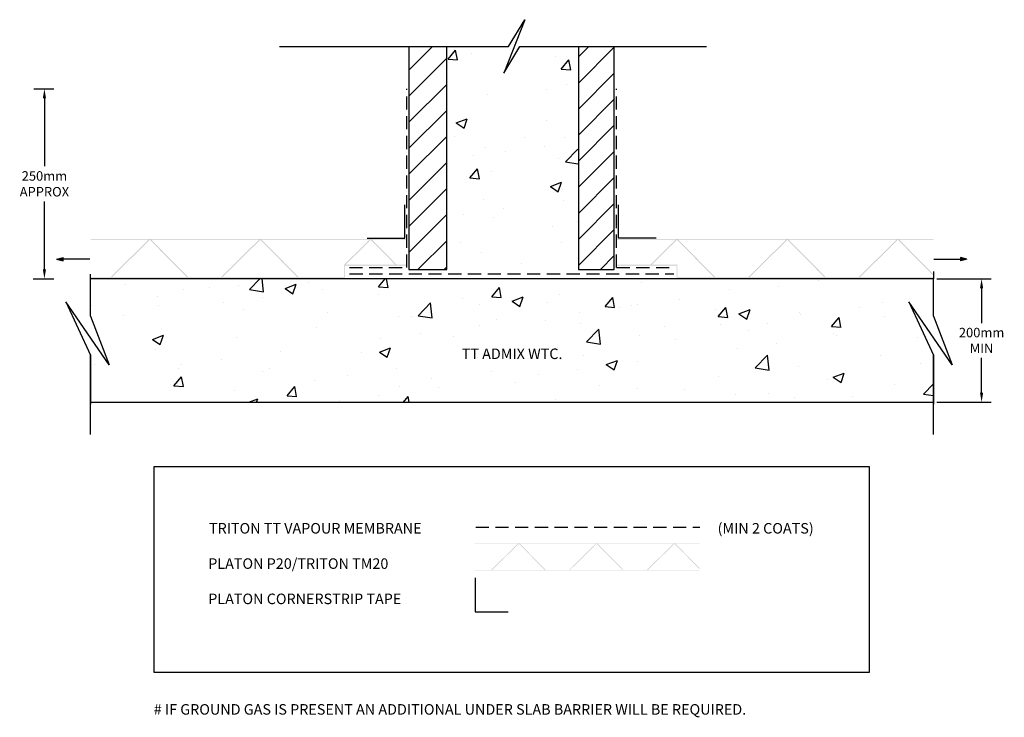
# Model space of a CAD drawing. Units: inches. Extents: x 10.1 to 28.8, y 3.7 to 16.9.
import ezdxf

# ---------------------------------------------------------------- set-up
doc = ezdxf.new("R2010")
doc.units = ezdxf.units.IN
doc.header["$MEASUREMENT"] = 0
doc.linetypes.add('DASHED', pattern=[0.75, 0.5, -0.25])
doc.linetypes.add('HIDDEN', pattern=[0.375, 0.25, -0.125])
doc.layers.add('PDF2_0', color=12, linetype='Continuous')
doc.styles.get("Standard").update_dxf_attribs({"font": 'arial.ttf'})
doc.dimstyles.get("Standard").update_dxf_attribs({"dimtxt": 0.18, "dimasz": 0.18, "dimexe": 0.18, "dimexo": 0.0625, "dimgap": 0.09, "dimtad": 0, "dimtih": 1, "dimtoh": 1, "dimdec": 4, "dimzin": 0, "dimdsep": 46, "dimtxsty": 'Standard', "dimcen": 0.09, "dimadec": 0, "dimazin": 0, "dimtfac": 1, "dimtdec": 4, "dimtofl": 0, "dimtmove": 0, "dimatfit": 3, "dimfxl": 1, "dimtolj": 1, "dimtzin": 0, "dimarcsym": 0})

# ---------------------------------------------------------------- blocks, each defined once
blk = doc.blocks.new('*D1')
at = {"color": 0, "lineweight": -2, "transparency": 16777216}
for p, q in [((10.322, 15.605), (10.701, 15.605)), ((10.521, 15.425), (10.521, 14.135)), ((10.521, 12.179), (10.521, 13.468)), ((10.309, 11.999), (10.701, 11.999))]:
    blk.add_line(p, q, dxfattribs=at)
at = {"color": 0, "transparency": 16777216}
for points in [[(10.491, 15.425), (10.551, 15.425), (10.521, 15.605)], [(10.491, 12.179), (10.551, 12.179), (10.521, 11.999)]]:
    blk.add_solid(points, dxfattribs=at)
at = {"layer": 'Defpoints', "color": 0, "transparency": 16777216}
for p in [(10.259, 15.605), (10.246, 11.999), (10.521, 11.999)]:
    blk.add_point(p, dxfattribs=at)
at = {"color": 0, "transparency": 16777216, "insert": (10.521, 13.802), "char_height": 0.18, "attachment_point": 5}
blk.add_mtext('\\A1;250mm\\PAPPROX', dxfattribs=at)
blk = doc.blocks.new('*D2')
at = {"color": 0, "lineweight": -2, "transparency": 16777216}
for p, q in [((27.479, 11.999), (28.508, 11.999)), ((28.328, 11.819), (28.328, 11.157)), ((28.328, 9.835), (28.328, 10.497)), ((27.479, 9.655), (28.508, 9.655))]:
    blk.add_line(p, q, dxfattribs=at)
at = {"color": 0, "transparency": 16777216}
for points in [[(28.298, 11.819), (28.358, 11.819), (28.328, 11.999)], [(28.298, 9.835), (28.358, 9.835), (28.328, 9.655)]]:
    blk.add_solid(points, dxfattribs=at)
at = {"layer": 'Defpoints', "color": 0, "transparency": 16777216}
for p in [(27.416, 11.999), (28.328, 11.999), (27.416, 9.655)]:
    blk.add_point(p, dxfattribs=at)
at = {"color": 0, "transparency": 16777216, "insert": (28.328, 10.827), "char_height": 0.18, "attachment_point": 5}
blk.add_mtext('\\A1;200mm\\PMIN', dxfattribs=at)

msp = doc.modelspace()

# ---------------------------------------------------------------- hatches: boundary and pattern name
h = msp.add_hatch()
h.set_pattern_fill('AR-CONC', color=256, scale=0.3)
h.paths.add_polyline_path([(19.33634, 16.40913), (18.1726, 16.40913), (18.1726, 12.17453), (20.65678, 12.17453), (20.65678, 16.40913), (19.55711, 16.40913), (19.24926, 15.90465), (19.64839, 16.92005)])
h = msp.add_hatch()
h.set_pattern_fill('ANSI31', color=256, scale=2.8)
h.paths.add_polyline_path([(21.34892, 16.40913), (20.66648, 16.40913), (20.66648, 12.17453), (21.34892, 12.17453)])
h.paths.add_polyline_path([(18.16716, 16.40913), (17.44793, 16.40913), (17.44793, 12.17453), (18.16716, 12.17453)])
h = msp.add_hatch(color=5)
h.dxf.hatch_style = 1
h.paths.add_polyline_path([(14.61067, 12.75259), (12.5377, 12.75259), (12.55037, 12.73978), (14.59768, 12.73978)])
h.paths.add_polyline_path([(12.52471, 12.73978), (12.49905, 12.73978), (11.77959, 12.03252), (11.80525, 12.03252)])
h.paths.add_polyline_path([(12.5377, 12.75259), (12.51204, 12.75259), (12.52471, 12.73978)])
h.paths.add_polyline_path([(12.51204, 12.75259), (12.49905, 12.73978), (12.52471, 12.73978)])
h.paths.add_polyline_path([(12.5377, 12.75259), (12.52471, 12.73978), (12.55037, 12.73978)])
h.paths.add_polyline_path([(12.55037, 12.73978), (12.52471, 12.73978), (13.22711, 12.03), (13.25277, 12.03)])
h.paths.add_polyline_path([(14.62334, 12.73978), (14.59768, 12.73978), (13.8778, 12.03), (13.90345, 12.03)])
h.paths.add_polyline_path([(17.40129, 12.75259), (14.63633, 12.75259), (14.62334, 12.73978), (17.40129, 12.73978)])
h.paths.add_polyline_path([(14.63633, 12.75259), (14.61067, 12.75259), (14.59768, 12.73978), (14.62334, 12.73978)])
h.paths.add_polyline_path([(11.39663, 12.75226), (11.39663, 12.73945), (12.49905, 12.73978), (12.51204, 12.75259)])
h.paths.add_polyline_path([(11.39804, 12.03), (11.39804, 12.01719), (16.23325, 12.01719), (16.23327, 12.03)])
h = msp.add_hatch(color=5)
h.dxf.hatch_style = 1
h.paths.add_polyline_path([(14.649, 12.73978), (14.62334, 12.73978), (15.32574, 12.03), (15.3514, 12.03)])
h.paths.add_polyline_path([(16.72197, 12.73978), (16.69631, 12.73978), (16.21731, 12.2668), (16.23967, 12.26426)])
h = msp.add_hatch(color=5)
h.dxf.hatch_style = 1
h.paths.add_polyline_path([(16.74762, 12.73978), (16.72197, 12.73978), (17.20397, 12.25046), (17.21455, 12.26501)])
h = msp.add_hatch(color=5)
h.dxf.hatch_style = 1
h.paths.add_polyline_path([(24.62577, 12.75259), (22.5528, 12.75259), (22.56547, 12.73978), (24.61279, 12.73978)])
h.paths.add_polyline_path([(22.53981, 12.73978), (22.51416, 12.73978), (22.03296, 12.26556), (22.05862, 12.26556)])
h.paths.add_polyline_path([(22.5528, 12.75259), (22.52714, 12.75259), (22.53981, 12.73978)])
h.paths.add_polyline_path([(22.52714, 12.75259), (22.51416, 12.73978), (22.53981, 12.73978)])
h.paths.add_polyline_path([(22.5528, 12.75259), (22.53981, 12.73978), (22.56547, 12.73978)])
h.paths.add_polyline_path([(22.56547, 12.73978), (22.53981, 12.73978), (23.24221, 12.03), (23.26787, 12.03)])
h.paths.add_polyline_path([(24.63844, 12.73978), (24.61279, 12.73978), (23.8929, 12.03), (23.91856, 12.03)])
h.paths.add_polyline_path([(27.41639, 12.75259), (24.65143, 12.75259), (24.63844, 12.73978), (27.41639, 12.73978)])
h.paths.add_polyline_path([(24.65143, 12.75259), (24.62577, 12.75259), (24.61279, 12.73978), (24.63844, 12.73978)])
h.paths.add_polyline_path([(21.39176, 12.75259), (21.39176, 12.73978), (22.51416, 12.73978), (22.52714, 12.75259)])
h.paths.add_polyline_path([(22.53339, 12.03), (22.53339, 12.01719), (27.41639, 12.01719), (27.41639, 12.03)])
h = msp.add_hatch(color=5)
h.dxf.hatch_style = 1
h.paths.add_polyline_path([(24.6641, 12.73978), (24.63844, 12.73978), (25.34084, 12.03), (25.3665, 12.03)])
h.paths.add_polyline_path([(26.73707, 12.73978), (26.71142, 12.73978), (25.99153, 12.03), (26.01719, 12.03)])
h = msp.add_hatch(color=5)
h.dxf.hatch_style = 1
h.paths.add_polyline_path([(26.76272, 12.73978), (26.73707, 12.73978), (27.41639, 12.05331), (27.41639, 12.07877)])
at = {"linetype": 'DASHED'}
h = msp.add_hatch(color=7, dxfattribs=at)
h.dxf.hatch_style = 1
h.paths.add_polyline_path([(10.87556, 12.3412), (10.87556, 12.37327), (10.75292, 12.37327)])
h.paths.add_polyline_path([(10.75292, 12.37327), (10.87556, 12.37327), (10.87556, 12.40535)])
h = msp.add_hatch(color=7, dxfattribs=at)
h.dxf.hatch_style = 1
h.paths.add_polyline_path([(27.92559, 12.40535), (27.92559, 12.37327), (28.04824, 12.37327)])
h.paths.add_polyline_path([(28.04824, 12.37327), (27.92559, 12.37327), (27.92559, 12.3412)])
h = msp.add_hatch(color=5, dxfattribs=at)
h.dxf.hatch_style = 1
h.paths.add_polyline_path([(16.23327, 12.26679), (16.21721, 12.26679), (16.21721, 12.02996), (16.23327, 12.02996)])
h = msp.add_hatch(color=5, dxfattribs=at)
h.dxf.hatch_style = 1
h.paths.add_polyline_path([(17.40173, 12.26569), (16.23347, 12.26547), (16.21732, 12.24918), (17.40173, 12.24963)])
h.paths.add_polyline_path([(17.40173, 12.24963), (17.38566, 12.24963)], flags=17)
h = msp.add_hatch(color=5, dxfattribs=at)
h.dxf.hatch_style = 1
h.paths.add_polyline_path([(22.54945, 12.26569), (21.39176, 12.26569), (21.39176, 12.24963), (22.54945, 12.24963)])
h.paths.add_polyline_path([(22.54945, 12.24963), (22.53339, 12.24963), (22.53339, 12.02996), (22.54945, 12.02996)])
h = msp.add_hatch()
h.set_pattern_fill('AR-CONC', scale=3)
h.paths.add_polyline_path([(26.94504, 11.56233), (27.76849, 10.36716), (27.41639, 11.28858), (27.41639, 11.99876), (21.34892, 11.99876), (11.3961, 11.99876), (11.3961, 11.28858), (11.74821, 10.36716), (10.92475, 11.56233), (11.3961, 10.55063), (11.3961, 9.65525), (27.41639, 9.65525), (27.41639, 10.55063)])
h = msp.add_hatch()
h.set_pattern_fill('AR-CONC', scale=0.3)
h.paths.add_polyline_path([(26.94504, 11.56233), (27.76849, 10.36716), (27.41639, 11.28858), (27.41639, 11.99876), (21.34892, 11.99876), (11.3961, 11.99876), (11.3961, 11.28858), (11.74821, 10.36716), (10.92475, 11.56233), (11.3961, 10.55063), (11.3961, 9.65525), (27.41639, 9.65525), (27.41639, 10.55063)])
h = msp.add_hatch(color=5)
h.dxf.hatch_style = 1
h.paths.add_polyline_path([(21.00475, 6.97636), (19.544, 6.97636), (19.55292, 6.96734), (20.9956, 6.96734)])
h.paths.add_polyline_path([(19.52592, 6.97636), (18.69566, 6.97636), (18.69566, 6.96734), (19.51676, 6.96734)])
h.paths.add_polyline_path([(19.53484, 6.96734), (19.51676, 6.96734), (19.00948, 6.46718), (19.02756, 6.46718)])
h.paths.add_polyline_path([(19.544, 6.97636), (19.52592, 6.97636), (19.53484, 6.96734)])
h.paths.add_polyline_path([(19.52592, 6.97636), (19.51676, 6.96734), (19.53484, 6.96734)])
h.paths.add_polyline_path([(19.544, 6.97636), (19.53484, 6.96734), (19.55292, 6.96734)])
h.paths.add_polyline_path([(19.55292, 6.96734), (19.53484, 6.96734), (20.0298, 6.46718), (20.04788, 6.46718)])
h.paths.add_polyline_path([(22.97121, 6.46718), (18.69566, 6.46718), (18.69566, 6.45815), (22.97121, 6.45815)])
h.paths.add_polyline_path([(21.01368, 6.96734), (20.9956, 6.96734), (20.48832, 6.46718), (20.5064, 6.46718)])
h.paths.add_polyline_path([(22.97121, 6.97636), (21.02283, 6.97636), (21.01368, 6.96734), (22.97121, 6.96734)])
h.paths.add_polyline_path([(21.02283, 6.97636), (21.00475, 6.97636), (20.9956, 6.96734), (21.01368, 6.96734)])
h = msp.add_hatch(color=5)
h.dxf.hatch_style = 1
h.paths.add_polyline_path([(21.03176, 6.96734), (21.01368, 6.96734), (21.50864, 6.46718), (21.52672, 6.46718)])
h.paths.add_polyline_path([(22.49252, 6.96734), (22.47444, 6.96734), (21.96716, 6.46718), (21.98524, 6.46718)])
h = msp.add_hatch(color=5)
h.dxf.hatch_style = 1
h.paths.add_polyline_path([(22.51059, 6.96734), (22.49252, 6.96734), (22.97121, 6.48361), (22.97121, 6.50154)])

# ---------------------------------------------------------------- linework, layer by layer
for p, q in [((19.64839, 16.92005), (19.24926, 15.90465)), ((19.33634, 16.40913), (19.64839, 16.92005)), ((14.98688, 16.40913), (19.33634, 16.40913)), ((19.24926, 15.90465), (19.55711, 16.40913)), ((19.55711, 16.40913), (23.09853, 16.40913)), ((17.44793, 13.00732), (17.44793, 12.17453)), ((11.3961, 11.28858), (11.3961, 12.08459)), ((11.3961, 11.28858), (11.3961, 12.08459)), ((21.34892, 11.99876), (11.3961, 11.99876)), ((27.41639, 11.99876), (21.34892, 11.99876)), ((27.41639, 12.13818), (27.41639, 11.99876)), ((27.41639, 11.28858), (27.41639, 11.99876)), ((27.41639, 11.28858), (27.41639, 11.99876)), ((11.74821, 10.36716), (10.92475, 11.56233)), ((10.92475, 11.56233), (11.3961, 10.55063)), ((27.76849, 10.36716), (26.94504, 11.56233)), ((26.94504, 11.56233), (27.41639, 10.55063)), ((11.3961, 11.28858), (11.74821, 10.36716)), ((27.41639, 11.28858), (27.76849, 10.36716)), ((11.3961, 9.03852), (11.3961, 10.55063)), ((11.3961, 10.55063), (11.3961, 9.61917)), ((27.41639, 9.03852), (27.41639, 10.55063)), ((27.41639, 10.55063), (27.41639, 9.61917)), ((11.3961, 9.65525), (27.41639, 9.65525))]:
    msp.add_line(p, q)
at = {"color": 1, "linetype": 'HIDDEN'}
for p, q in [((17.40445, 12.21259), (17.40445, 15.60476)), ((21.39176, 12.21259), (21.39176, 15.60476)), ((16.31716, 12.21259), (17.40445, 12.21259)), ((21.39176, 12.21259), (22.47904, 12.21259)), ((16.31857, 12.09512), (22.47943, 12.09512))]:
    msp.add_line(p, q, dxfattribs=at)
at = {"linetype": 'DASHED'}
for p, q in [((10.75292, 12.37327), (10.87556, 12.40535)), ((11.38303, 12.37327), (10.75292, 12.37327)), ((10.75292, 12.37327), (10.87556, 12.3412)), ((11.38303, 12.37327), (10.75292, 12.37327)), ((10.87556, 12.3412), (10.87556, 12.40535)), ((27.41813, 12.37327), (28.04824, 12.37327)), ((27.41813, 12.37327), (28.04824, 12.37327)), ((28.04824, 12.37327), (27.92559, 12.40535)), ((27.92559, 12.40535), (27.92559, 12.3412)), ((28.04824, 12.37327), (27.92559, 12.3412))]:
    msp.add_line(p, q, dxfattribs=at)
at = {"color": 1}
for p, q in [((18.70455, 6.31811), (18.70455, 5.67102)), ((18.70455, 5.67102), (19.33402, 5.67102))]:
    msp.add_line(p, q, dxfattribs=at)
msp.add_lwpolyline([(17.44793, 16.40913), (17.44793, 12.17453), (18.16716, 12.17453), (18.16716, 16.40913)])
at = {"linetype": 'ByBlock'}
msp.add_lwpolyline([(20.66648, 16.40913), (20.66648, 12.17453), (21.34892, 12.17453), (21.34892, 16.40913)], dxfattribs=at)
msp.add_lwpolyline([(12.60833, 8.43108), (26.19051, 8.43108), (26.19051, 4.51758), (12.60833, 4.51758)], close=True)
at = {"layer": 'PDF2_0'}
for p, q in [((17.36979, 12.77111), (17.36979, 13.4065)), ((21.42642, 12.77111), (21.42642, 13.4065)), ((16.65047, 12.77111), (17.36979, 12.77111)), ((22.14573, 12.77111), (21.42642, 12.77111))]:
    msp.add_line(p, q, dxfattribs=at)
at = {"layer": 'PDF2_0', "linetype": 'HIDDEN'}
msp.add_line((18.71557, 7.27802), (22.97115, 7.27802), dxfattribs=at)

# ---------------------------------------------------------------- texts
for s, p in [('TRITON TT VAPOUR MEMBRANE', (13.64861, 7.15912)), ('(MIN 2 COATS)', (23.31236, 7.15912)), ('PLATON P20/TRITON TM20', (13.6336, 6.4889)), ('PLATON CORNERSTRIP TAPE', (13.6336, 5.81869)), ('# IF GROUND GAS IS PRESENT AN ADDITIONAL UNDER SLAB BARRIER WILL BE REQUIRED. ', (12.59816, 3.71944))]:
    msp.add_text(s, height=0.2).set_placement(p)
at = {"insert": (18.45054, 10.67406), "char_height": 0.2, "attachment_point": 1}
msp.add_mtext_dynamic_manual_height_columns('TT ADMIX WTC.', width=2.6400847, gutter_width=1, heights=[0], dxfattribs=at)

# ---------------------------------------------------------------- dimensions: what is measured, and where the dimension line sits
for base, p1, p2, text, picture, middle in [((10.52068, 11.99876), (10.25904, 15.60476), (10.24634, 11.99876), '250mm\\PAPPROX', '*D1', (10.52068, 13.80176)), ((28.32767, 11.99876), (27.41639, 9.65525), (27.41639, 11.99876), '200mm\\PMIN', '*D2', (28.32767, 10.82701))]:
    dim = msp.add_linear_dim(base=base, p1=p1, p2=p2, angle=90, text=text, dimstyle='Standard')
    dim.commit()
    dim.dimension.update_dxf_attribs({"geometry": picture, "text_midpoint": middle})

doc.saveas('drawing.dxf')
